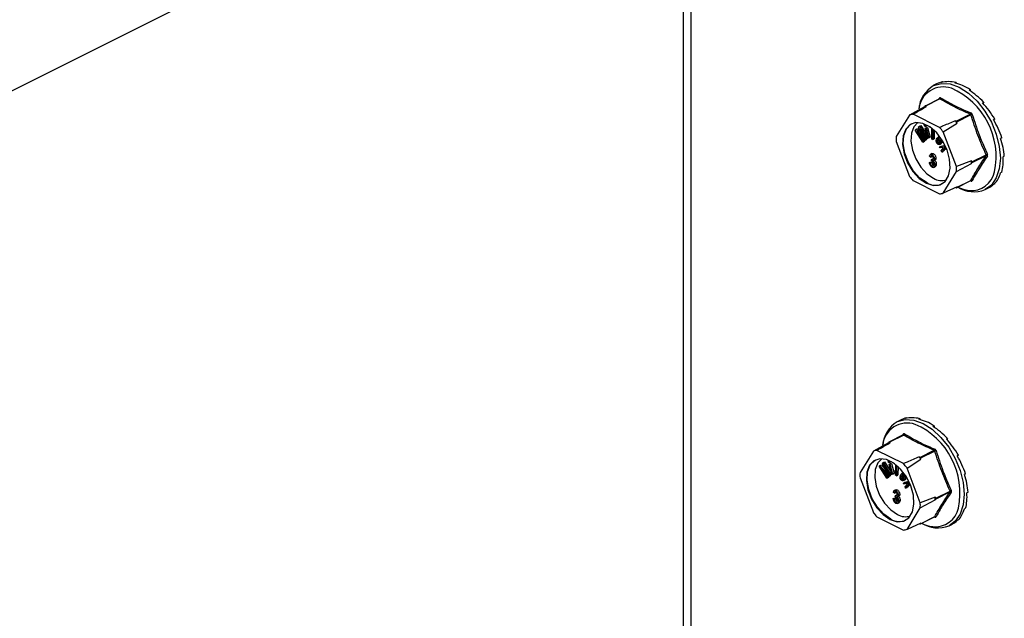
# Model space of a CAD drawing. Units: millimetres. Extents: x -1130 to -79, y -373 to 1112.
# Drawn here: x -605 to -464, y 256 to 341 of the extents above; entities that cross this region are included whole.
import ezdxf

# ---------------------------------------------------------------- set-up
doc = ezdxf.new("R2010")
doc.units = ezdxf.units.MM
doc.header["$MEASUREMENT"] = 0
doc.layers.get('0').update_dxf_attribs({"linetype": 'CONTINUOUS', "lineweight": 15})

msp = doc.modelspace()

# ---------------------------------------------------------------- linework, layer by layer
at = {"color": 7, "linetype": 'Continuous', "lineweight": 25}
for p, q in [((-519.11, 374.65), (-751.29, 258.56)), ((-485.05, 373.87), (-485.05, 243.65)), ((-508.56, 369.06), (-508.56, 125.6)), ((-509.64, 368.52), (-509.64, 126.9)), ((-473.3, 332.22), (-473.78, 331.98)), ((-472.44, 332.53), (-472.61, 332.44)), ((-472.44, 332.53), (-472.42, 332.48)), ((-470.51, 332.43), (-470.69, 332.34)), ((-470.51, 332.43), (-470.49, 332.29)), ((-468.47, 331.4), (-468.64, 331.32)), ((-468.47, 331.4), (-468.49, 331.22)), ((-472.91, 330.09), (-474.96, 329.06)), ((-472.84, 330.08), (-474.89, 329.06)), ((-474.77, 329), (-474.89, 329.06)), ((-473.03, 330.03), (-472.91, 330.2)), ((-472.9, 330.09), (-472.91, 330.09)), ((-466.54, 329.59), (-466.72, 329.5)), ((-466.54, 329.59), (-466.65, 329.42)), ((-477.2, 327.77), (-479.1, 324.69)), ((-475.04, 328.94), (-477.2, 327.77)), ((-472.88, 325.98), (-476.68, 327.88)), ((-474.98, 329.04), (-475.04, 328.94)), ((-470.52, 326.87), (-468.47, 327.9)), ((-468.38, 327.79), (-470.43, 326.76)), ((-475.78, 326.15), (-475.58, 326.26)), ((-475.58, 326.26), (-474.62, 324.78)), ((-475.08, 326.41), (-474.99, 326.45)), ((-475, 326.14), (-475.08, 326.41)), ((-475.08, 326.41), (-474.97, 326.41)), ((-474.97, 326.41), (-474.93, 326.43)), ((-474.97, 326.41), (-474.89, 326.14)), ((-474.89, 326.14), (-474.69, 326.24)), ((-474.71, 326.32), (-474.69, 326.24)), ((-472.36, 325.35), (-470.37, 326.6)), ((-470.52, 326.87), (-470.64, 326.93)), ((-470.37, 326.6), (-470.43, 326.76)), ((-464.97, 327.19), (-465.15, 327.1)), ((-464.97, 327.19), (-465.15, 327.1)), ((-476.37, 325.6), (-476.25, 325.72)), ((-475.26, 323.89), (-476.37, 325.6)), ((-476.25, 325.72), (-476.04, 325.82)), ((-476.25, 325.72), (-475.32, 324.64)), ((-475.01, 324.13), (-476.13, 325.42)), ((-476.13, 325.42), (-475.18, 323.96)), ((-476.04, 325.82), (-475.48, 325.18)), ((-475.89, 326.05), (-475.78, 326.15)), ((-475.27, 324.72), (-475.89, 326.05)), ((-475.78, 326.15), (-474.68, 324.44)), ((-474.75, 324.37), (-475.68, 325.8)), ((-475.68, 325.8), (-474.93, 324.2)), ((-474.89, 326.14), (-475, 326.14)), ((-474.93, 325.88), (-474.72, 325.99)), ((-474.54, 324.49), (-474.93, 325.88)), ((-474.93, 325.88), (-474.82, 325.88)), ((-474.82, 325.88), (-474.61, 325.98)), ((-474.82, 325.88), (-474.43, 324.49)), ((-474.72, 325.99), (-474.61, 325.98)), ((-474.61, 325.98), (-474.23, 324.59)), ((-474.3, 326.04), (-474.3, 326.08)), ((-474.13, 325.96), (-474.3, 326.04)), ((-473.99, 324.31), (-473.99, 325.85)), ((-473.86, 325.74), (-473.87, 324.25)), ((-473.66, 325.56), (-473.66, 324.35)), ((-470.46, 320.37), (-472.36, 325.35)), ((-479.1, 323.96), (-477.2, 318.97)), ((-475.32, 324.64), (-475.25, 324.68)), ((-475.32, 324.64), (-475.13, 324.42)), ((-475.26, 323.89), (-475.06, 324)), ((-475.18, 323.96), (-475.26, 323.89)), ((-475.18, 323.96), (-474.98, 324.07)), ((-474.98, 324.07), (-475.06, 324)), ((-475.05, 324.18), (-474.98, 324.07)), ((-475.01, 324.13), (-474.8, 324.24)), ((-474.93, 324.2), (-475.01, 324.13)), ((-474.93, 324.2), (-474.73, 324.3)), ((-474.73, 324.3), (-474.8, 324.24)), ((-474.76, 324.37), (-474.73, 324.3)), ((-474.75, 324.37), (-474.55, 324.47)), ((-474.68, 324.44), (-474.75, 324.37)), ((-474.68, 324.44), (-474.55, 324.5)), ((-474.53, 324.49), (-474.55, 324.47)), ((-474.43, 324.49), (-474.54, 324.49)), ((-474.43, 324.49), (-474.23, 324.59)), ((-473.87, 324.25), (-473.99, 324.31)), ((-473.87, 324.25), (-473.66, 324.35)), ((-473.23, 324.45), (-473.02, 324.65)), ((-472.71, 323.74), (-473.15, 324.29)), ((-473.15, 323.78), (-472.95, 323.88)), ((-473.07, 324.4), (-472.86, 324.5)), ((-473.07, 324.4), (-472.74, 323.99)), ((-472.89, 324.72), (-473.05, 324.64)), ((-472.91, 323.54), (-472.65, 323.67)), ((-472.89, 323.76), (-472.77, 323.82)), ((-472.89, 323.76), (-472.79, 323.61)), ((-472.86, 324.5), (-472.68, 324.28)), ((-472.79, 323.61), (-472.59, 323.72)), ((-472.71, 323.74), (-472.5, 323.85)), ((-472.68, 323.78), (-472.71, 323.74)), ((-472.68, 323.78), (-472.47, 323.88)), ((-472.59, 323.72), (-472.68, 323.66)), ((-472.66, 323.3), (-472.1, 323.44)), ((-472.63, 323.78), (-472.59, 323.72)), ((-472.47, 323.88), (-472.5, 323.85)), ((-463.95, 324.51), (-464.13, 324.42)), ((-473.94, 322.23), (-474.2, 322.1)), ((-473.96, 322.1), (-473.75, 322.2)), ((-472.87, 323.19), (-472.08, 323.39)), ((-472.87, 323.19), (-472.66, 323.3)), ((-472.81, 323.04), (-472.87, 323.19)), ((-472.45, 323.13), (-472.81, 323.04)), ((-472.65, 322.64), (-472.31, 323.05)), ((-472.57, 322.45), (-472.65, 322.64)), ((-472.16, 322.97), (-472.57, 322.45)), ((-472.57, 322.45), (-472.36, 322.56)), ((-472.31, 323.05), (-472.45, 323.13)), ((-472.07, 322.92), (-472.36, 322.56)), ((-472.01, 323.24), (-472.27, 323.18)), ((-472.27, 323.18), (-471.9, 322.98)), ((-471.82, 322.79), (-472.16, 322.97)), ((-468.24, 321.03), (-466.2, 322.06)), ((-474.34, 320.97), (-474.13, 321.07)), ((-474.34, 320.97), (-474.19, 320.92)), ((-474.17, 321.74), (-474.32, 321.84)), ((-474.19, 320.92), (-473.98, 321.02)), ((-474.17, 321.74), (-473.96, 321.84)), ((-474.13, 321.07), (-473.98, 321.02)), ((-474.05, 321.2), (-474.03, 321.4)), ((-474.03, 321.4), (-473.83, 321.5)), ((-474.03, 321.4), (-474.01, 321.38)), ((-474.01, 321.38), (-473.8, 321.49)), ((-473.83, 321.5), (-473.8, 321.49)), ((-473.74, 321.2), (-473.53, 321.3)), ((-473.62, 321.46), (-473.41, 321.57)), ((-473.56, 320.63), (-473.36, 320.74)), ((-468.3, 321.19), (-470.46, 320.37)), ((-470.46, 319.64), (-468.3, 320.81)), ((-468.24, 321.03), (-468.3, 321.19)), ((-468.3, 320.81), (-468.24, 320.91)), ((-466.2, 321.93), (-468.24, 320.91)), ((-463.6, 321.86), (-463.77, 321.77)), ((-473.96, 320.46), (-473.75, 320.56)), ((-473.75, 320.24), (-473.5, 320.37)), ((-472.36, 316.55), (-470.46, 319.64)), ((-463.95, 319.57), (-464.13, 319.48)), ((-476.68, 318.35), (-472.88, 316.45)), ((-470.45, 317.34), (-468.4, 318.36)), ((-470.43, 317.36), (-468.38, 318.38)), ((-464.97, 317.91), (-465.15, 317.82)), ((-470.37, 317.46), (-472.36, 316.55)), ((-470.57, 317.37), (-470.52, 317.34)), ((-470.43, 317.36), (-470.37, 317.46)), ((-466.33, 317.07), (-465.84, 317.31)), ((-478.49, 283.99), (-478.97, 283.75)), ((-477.62, 284.3), (-477.8, 284.21)), ((-477.62, 284.3), (-477.6, 284.25)), ((-475.7, 284.2), (-475.88, 284.11)), ((-475.7, 284.2), (-475.68, 284.06)), ((-473.65, 283.17), (-473.83, 283.09)), ((-473.65, 283.17), (-473.68, 282.99)), ((-478.09, 281.86), (-480.14, 280.83)), ((-478.03, 281.85), (-480.08, 280.83)), ((-478.21, 281.8), (-478.1, 281.97)), ((-478.09, 281.86), (-478.09, 281.86)), ((-471.73, 281.35), (-471.91, 281.27)), ((-471.73, 281.35), (-471.83, 281.19)), ((-480.23, 280.71), (-482.38, 279.54)), ((-478.06, 277.75), (-481.87, 279.65)), ((-480.17, 280.81), (-480.23, 280.71)), ((-479.95, 280.77), (-480.08, 280.83)), ((-475.71, 278.64), (-473.66, 279.66)), ((-482.38, 279.54), (-484.29, 276.46)), ((-480.26, 278.18), (-480.18, 278.22)), ((-477.55, 277.12), (-475.55, 278.37)), ((-475.71, 278.64), (-475.83, 278.7)), ((-473.57, 279.56), (-475.62, 278.53)), ((-475.55, 278.37), (-475.62, 278.53)), ((-470.16, 278.96), (-470.34, 278.87)), ((-470.16, 278.96), (-470.34, 278.87)), ((-481.56, 277.37), (-481.44, 277.49)), ((-480.45, 275.66), (-481.56, 277.37)), ((-481.44, 277.49), (-481.23, 277.59)), ((-481.44, 277.49), (-480.51, 276.41)), ((-480.19, 275.9), (-481.31, 277.19)), ((-481.31, 277.19), (-480.37, 275.73)), ((-481.23, 277.59), (-480.67, 276.95)), ((-481.08, 277.82), (-480.97, 277.92)), ((-480.46, 276.49), (-481.08, 277.82)), ((-480.97, 277.92), (-480.76, 278.02)), ((-480.97, 277.92), (-479.86, 276.21)), ((-479.94, 276.14), (-480.87, 277.57)), ((-480.87, 277.57), (-480.12, 275.97)), ((-480.76, 278.02), (-479.81, 276.55)), ((-480.19, 277.91), (-480.26, 278.18)), ((-480.26, 278.18), (-480.16, 278.18)), ((-480.08, 277.91), (-480.19, 277.91)), ((-480.16, 278.18), (-480.12, 278.2)), ((-480.16, 278.18), (-480.08, 277.91)), ((-480.12, 277.65), (-479.91, 277.75)), ((-479.73, 276.26), (-480.12, 277.65)), ((-480.12, 277.65), (-480.01, 277.65)), ((-480.08, 277.91), (-479.87, 278.01)), ((-480.01, 277.65), (-479.8, 277.75)), ((-480.01, 277.65), (-479.62, 276.26)), ((-479.91, 277.75), (-479.8, 277.75)), ((-479.89, 278.09), (-479.87, 278.01)), ((-479.8, 277.75), (-479.41, 276.36)), ((-479.49, 277.81), (-479.49, 277.84)), ((-479.32, 277.72), (-479.49, 277.81)), ((-479.18, 276.08), (-479.17, 277.62)), ((-479.05, 277.51), (-479.06, 276.02)), ((-478.84, 277.33), (-478.85, 276.12)), ((-475.65, 272.14), (-477.55, 277.12)), ((-484.29, 275.73), (-482.38, 270.74)), ((-480.51, 276.41), (-480.44, 276.45)), ((-480.51, 276.41), (-480.31, 276.18)), ((-480.45, 275.66), (-480.24, 275.76)), ((-480.37, 275.73), (-480.45, 275.66)), ((-480.37, 275.73), (-480.16, 275.84)), ((-480.24, 275.95), (-480.16, 275.84)), ((-480.16, 275.84), (-480.24, 275.76)), ((-480.19, 275.9), (-479.99, 276)), ((-480.12, 275.97), (-480.19, 275.9)), ((-480.12, 275.97), (-479.91, 276.07)), ((-479.91, 276.07), (-479.99, 276)), ((-479.95, 276.14), (-479.91, 276.07)), ((-479.94, 276.14), (-479.73, 276.24)), ((-479.86, 276.21), (-479.94, 276.14)), ((-479.86, 276.21), (-479.73, 276.27)), ((-479.71, 276.26), (-479.73, 276.24)), ((-479.62, 276.26), (-479.73, 276.26)), ((-479.62, 276.26), (-479.41, 276.36)), ((-479.06, 276.02), (-479.18, 276.08)), ((-479.06, 276.02), (-478.85, 276.12)), ((-478.42, 276.21), (-478.21, 276.42)), ((-477.89, 275.51), (-478.34, 276.06)), ((-478.34, 275.55), (-478.13, 275.65)), ((-478.25, 276.17), (-478.05, 276.27)), ((-478.25, 276.17), (-477.92, 275.76)), ((-478.08, 276.49), (-478.24, 276.41)), ((-478.1, 275.31), (-477.84, 275.44)), ((-478.07, 275.53), (-477.95, 275.59)), ((-478.07, 275.53), (-477.98, 275.38)), ((-478.05, 276.27), (-477.87, 276.05)), ((-477.98, 275.38), (-477.77, 275.49)), ((-477.89, 275.51), (-477.69, 275.61)), ((-477.87, 275.55), (-477.89, 275.51)), ((-477.87, 275.55), (-477.66, 275.65)), ((-477.77, 275.49), (-477.86, 275.43)), ((-477.81, 275.55), (-477.77, 275.49)), ((-477.66, 275.65), (-477.69, 275.61)), ((-469.14, 276.28), (-469.32, 276.19)), ((-479.13, 274), (-479.39, 273.87)), ((-478.06, 274.96), (-477.27, 275.16)), ((-478.06, 274.96), (-477.85, 275.07)), ((-478, 274.81), (-478.06, 274.96)), ((-477.64, 274.9), (-478, 274.81)), ((-477.85, 275.07), (-477.29, 275.21)), ((-477.83, 274.41), (-477.49, 274.82)), ((-477.76, 274.22), (-477.83, 274.41)), ((-477.34, 274.74), (-477.76, 274.22)), ((-477.76, 274.22), (-477.55, 274.32)), ((-477.49, 274.82), (-477.64, 274.9)), ((-477.26, 274.69), (-477.55, 274.32)), ((-477.2, 275.01), (-477.46, 274.95)), ((-477.46, 274.95), (-477.08, 274.75)), ((-477.01, 274.56), (-477.34, 274.74)), ((-479.52, 272.74), (-479.32, 272.84)), ((-479.52, 272.74), (-479.37, 272.69)), ((-479.35, 273.51), (-479.5, 273.61)), ((-479.37, 272.69), (-479.17, 272.79)), ((-479.35, 273.51), (-479.15, 273.61)), ((-479.32, 272.84), (-479.17, 272.79)), ((-479.24, 272.97), (-479.22, 273.17)), ((-479.22, 273.17), (-479.01, 273.27)), ((-479.22, 273.17), (-479.2, 273.15)), ((-479.2, 273.15), (-478.99, 273.25)), ((-479.15, 273.87), (-478.94, 273.97)), ((-479.01, 273.27), (-478.99, 273.25)), ((-478.92, 272.97), (-478.72, 273.07)), ((-478.81, 273.23), (-478.6, 273.34)), ((-473.49, 272.96), (-475.65, 272.14)), ((-475.65, 271.41), (-473.49, 272.57)), ((-473.43, 272.8), (-473.49, 272.96)), ((-473.49, 272.57), (-473.43, 272.67)), ((-473.43, 272.8), (-471.38, 273.82)), ((-471.38, 273.7), (-473.43, 272.67)), ((-468.78, 273.63), (-468.96, 273.54)), ((-479.15, 272.23), (-478.94, 272.33)), ((-478.94, 272.01), (-478.68, 272.14)), ((-478.75, 272.4), (-478.54, 272.51)), ((-477.55, 268.32), (-475.65, 271.41)), ((-469.14, 271.34), (-469.32, 271.25)), ((-481.87, 270.12), (-478.06, 268.22)), ((-475.64, 269.11), (-473.59, 270.13)), ((-475.62, 269.13), (-473.57, 270.15)), ((-475.55, 269.23), (-477.55, 268.32)), ((-475.76, 269.14), (-475.71, 269.11)), ((-475.62, 269.13), (-475.55, 269.23)), ((-471.52, 268.84), (-471.03, 269.08)), ((-470.16, 269.68), (-470.34, 269.59))]:
    msp.add_line(p, q, dxfattribs=at)
at = {"color": 7, "linetype": 'Continuous', "lineweight": 25, "flags": 128}
for points in [[(-473.78, 331.98), (-473.73, 332), (-472.61, 332.31), (-471.37, 332.22), (-470.06, 331.74), (-468.74, 330.91), (-467.5, 329.75), (-466.38, 328.33), (-465.45, 326.72), (-464.75, 325), (-464.31, 323.26), (-464.16, 321.58), (-464.31, 320.05), (-464.75, 318.74), (-465.45, 317.72), (-466.33, 317.07)], [(-474.78, 317.97), (-473.77, 317.65), (-472.85, 317.73), (-472.1, 318.21), (-471.59, 319.04), (-471.37, 320.14), (-471.44, 321.43), (-471.81, 322.78), (-472.45, 324.07), (-473.29, 325.2), (-474.27, 326.05), (-475.29, 326.56), (-476.27, 326.68), (-477.11, 326.4), (-477.74, 325.74), (-478.12, 324.76), (-478.19, 323.56), (-477.97, 322.22), (-477.46, 320.89), (-476.71, 319.66), (-475.79, 318.66), (-474.78, 317.97)], [(-474.68, 318.02), (-475.69, 318.71), (-476.6, 319.71), (-477.35, 320.94), (-477.86, 322.28), (-478.09, 323.61), (-478.01, 324.82), (-477.64, 325.79), (-477, 326.45), (-476.84, 326.55)], [(-476, 326.69), (-476.56, 326.09), (-476.92, 325.16), (-476.99, 324.01), (-476.78, 322.74), (-476.29, 321.47), (-475.58, 320.3), (-474.7, 319.35), (-473.74, 318.69)], [(-478.97, 283.75), (-478.92, 283.77), (-477.8, 284.07), (-476.55, 283.99), (-475.24, 283.51), (-473.93, 282.67), (-472.69, 281.52), (-471.57, 280.1), (-470.64, 278.49), (-469.93, 276.77), (-469.5, 275.03), (-469.35, 273.35), (-469.5, 271.82), (-469.93, 270.51), (-470.64, 269.49), (-471.52, 268.84)], [(-479.97, 269.74), (-478.96, 269.42), (-478.04, 269.5), (-477.29, 269.98), (-476.78, 270.81), (-476.55, 271.91), (-476.63, 273.2), (-477, 274.55), (-477.64, 275.84), (-478.48, 276.97), (-479.46, 277.82), (-480.48, 278.33), (-481.45, 278.45), (-482.3, 278.17), (-482.93, 277.51), (-483.3, 276.53), (-483.38, 275.33), (-483.15, 273.99), (-482.64, 272.66), (-481.9, 271.43), (-480.98, 270.43), (-479.97, 269.74)], [(-479.86, 269.79), (-480.87, 270.48), (-481.79, 271.48), (-482.54, 272.71), (-483.05, 274.05), (-483.28, 275.38), (-483.2, 276.59), (-482.83, 277.56), (-482.19, 278.22), (-482.03, 278.31)], [(-481.18, 278.46), (-481.75, 277.86), (-482.11, 276.93), (-482.18, 275.78), (-481.96, 274.51), (-481.48, 273.24), (-480.77, 272.07), (-479.89, 271.12), (-478.93, 270.46)]]:
    msp.add_lwpolyline(points, dxfattribs=at)
at = {"color": 7, "linetype": 'Continuous', "lineweight": 25}
for centre, radius, start, end in [((-471.49, 328.23), 4.39, 121.4172, 174.7022), ((-472.34, 328.26), 3.54, 71.0734, 173.8397), ((-475.52, 321.77), 10.75, 348.3726, 66.2421), ((-474.93, 329), 0.0648, 56.6564, 146.7454), ((-472.99, 330.14), 0.101, 332.5089, 38.4564), ((-472.93, 330.26), 0.202, 296.2092, 352.4773), ((-476.45, 325.44), 2.45, 95.5457, 107.8561), ((-474.4, 326.54), 2.49, 98.4628, 104.939), ((-468.6, 328.08), 0.227, 305.668, 354.6782), ((-467.8, 326.21), 1.68, 103.6589, 110.1562), ((-477.43, 321.03), 8.99, 38.2645, 41.0141), ((-470.62, 326.7), 0.202, 19.2548, 60.0237), ((-479.42, 320.03), 8.84, 37.0237, 42.2548), ((-472.62, 324.32), 6.49, 176.7867, 183.2133), ((-465.82, 321.45), 0.708, 106.46, 121.9367), ((-474.91, 321), 6.6, 358.311, 1.689), ((-468.38, 320.97), 0.15, 334.9951, 25.0049), ((-466.15, 321.77), 0.169, 42.4507, 106.7907), ((-476.94, 320), 6.49, 356.7867, 3.2133), ((-468.33, 320.35), 3.43, 264.3861, 347.417), ((-470.14, 324.29), 8.84, 217.0237, 222.2548), ((-473.46, 320), 2.32, 238.5004, 294.2319), ((-472.57, 320.64), 2.27, 239.0033, 287.575), ((-468.46, 318.31), 0.08, 3.1945, 43.9366), ((-468.32, 318.23), 0.164, 44.9329, 114.0767), ((-473.11, 318.89), 2.45, 275.5457, 287.8561), ((-470.48, 317.4), 0.0648, 236.6564, 326.7454), ((-468.04, 321.92), 5.02, 243.5781, 262.8039), ((-467.96, 321.11), 4.35, 237.7763, 291.9884), ((-476.68, 280), 4.39, 121.4172, 174.7022), ((-477.52, 280.03), 3.54, 71.0734, 173.8397), ((-480.7, 273.54), 10.75, 348.3726, 66.2421), ((-478.18, 281.91), 0.101, 332.5089, 38.4564), ((-478.12, 282.03), 0.202, 296.2092, 352.4773), ((-481.63, 277.21), 2.45, 95.5457, 107.8561), ((-479.59, 278.3), 2.49, 98.4628, 104.939), ((-480.11, 280.77), 0.0648, 56.6564, 146.7454), ((-473.79, 279.85), 0.227, 305.668, 354.6782), ((-482.61, 272.8), 8.99, 38.2645, 41.0141), ((-475.81, 278.47), 0.202, 19.2548, 60.0237), ((-472.99, 277.97), 1.68, 103.6589, 110.1562), ((-484.61, 271.8), 8.84, 37.0237, 42.2548), ((-477.81, 276.09), 6.49, 176.7867, 183.2133), ((-480.09, 272.77), 6.6, 358.311, 1.689), ((-473.57, 272.74), 0.15, 334.9951, 25.0049), ((-471.01, 273.22), 0.708, 106.46, 121.9367), ((-471.33, 273.54), 0.169, 42.4507, 106.7907), ((-482.13, 271.77), 6.49, 356.7867, 3.2133), ((-473.52, 272.12), 3.43, 264.3861, 347.417), ((-475.33, 276.06), 8.84, 217.0237, 222.2548), ((-478.65, 271.77), 2.32, 238.5004, 294.2319), ((-477.76, 272.4), 2.27, 239.0033, 287.575), ((-473.65, 270.08), 0.08, 3.1945, 43.9366), ((-473.5, 270), 0.164, 44.9329, 114.0767), ((-475.67, 269.17), 0.0648, 236.6564, 326.7454), ((-473.15, 272.88), 4.35, 237.7763, 291.9884), ((-473.23, 273.69), 5.02, 243.5781, 262.8039), ((-478.3, 270.66), 2.45, 275.5457, 287.8561)]:
    msp.add_arc(centre, radius, start, end, dxfattribs=at)
for centre, major_axis, ratio, start_param, end_param in [((-469.49, 324.81), (-3.88, 7.38), 0.680486, 6.108001, 6.269121), ((-469.49, 324.81), (-4.18, 7.22), 0.671334, 5.731673, 6.080738), ((-469.49, 324.81), (-4.4, 7.1), 0.654386, 5.363837, 5.712903), ((-469.49, 324.81), (-4.52, 7.03), 0.632469, 5.006481, 5.355547), ((-469.49, 324.81), (-4.54, 7.03), 0.608655, 4.658735, 5.007801), ((-469.49, 324.81), (-4.46, 7.07), 0.585774, 4.318365, 4.667431), ((-469.49, 324.81), (-4.31, 7.15), 0.566231, 3.982958, 4.332023), ((-469.49, 324.81), (-4.1, 7.26), 0.551948, 3.650503, 3.999569), ((-469.49, 324.81), (-3.86, 7.38), 0.544295, 3.319542, 3.668608), ((-469.49, 324.81), (-3.61, 7.51), 0.544007, 3.150167, 3.338112), ((-474.68, 276.58), (-3.88, 7.38), 0.680486, 6.108001, 6.269121), ((-474.68, 276.58), (-4.18, 7.22), 0.671334, 5.731673, 6.080738), ((-474.68, 276.58), (-4.4, 7.1), 0.654386, 5.363837, 5.712903), ((-474.68, 276.58), (-4.52, 7.03), 0.632469, 5.006481, 5.355547), ((-474.68, 276.58), (-4.54, 7.03), 0.608655, 4.658735, 5.007801), ((-474.68, 276.58), (-4.46, 7.07), 0.585774, 4.318365, 4.667431), ((-474.68, 276.58), (-4.31, 7.15), 0.566231, 3.982958, 4.332023), ((-474.68, 276.58), (-4.1, 7.26), 0.551948, 3.650503, 3.999569), ((-474.68, 276.58), (-3.86, 7.38), 0.544295, 3.319542, 3.668608), ((-474.68, 276.58), (-3.61, 7.51), 0.544007, 3.150167, 3.338112)]:
    msp.add_ellipse(centre, major_axis=major_axis, ratio=ratio, start_param=start_param, end_param=end_param, dxfattribs=at)
for points, knots in [([(-472.73, 330.24), (-472.74, 330.24), (-472.76, 330.25), (-472.81, 330.26), (-472.87, 330.25), (-472.9, 330.22), (-472.91, 330.2)], [0, 0, 0, 0, 0.045893, 0.363246, 0.681582, 1, 1, 1, 1]), ([(-472.91, 330.09), (-472.9, 330.09), (-472.88, 330.1), (-472.86, 330.09), (-472.85, 330.08), (-472.84, 330.08)], [0, 0, 0, 0, 0.443462, 0.929363, 1, 1, 1, 1]), ([(-468.47, 327.9), (-469.25, 328.23), (-470.81, 328.91), (-472.17, 329.69), (-472.84, 330.08)], [0, 0, 0, 0, 0.499632, 1, 1, 1, 1]), ([(-472.73, 330.24), (-472.06, 329.85), (-471.13, 329.31), (-469.64, 328.6), (-468.87, 328.27), (-468.38, 328.06)], [0, 0, 0, 0, 0.500313, 0.686307, 1, 1, 1, 1]), ([(-476.68, 327.88), (-476.53, 327.97), (-475.89, 328.34), (-475.25, 328.71), (-474.77, 329)], [0, 0, 0, 0, 0.239135, 1, 1, 1, 1]), ([(-468.47, 327.9), (-468.46, 327.89), (-468.43, 327.88), (-468.4, 327.84), (-468.39, 327.81), (-468.38, 327.79), (-468.38, 327.79)], [0, 0, 0, 0, 0.318949, 0.636317, 0.95384, 1, 1, 1, 1]), ([(-468.2, 327.84), (-468.2, 327.85), (-468.21, 327.88), (-468.24, 327.94), (-468.31, 328.02), (-468.35, 328.04), (-468.38, 328.06)], [0, 0, 0, 0, 0.045893, 0.363246, 0.681582, 1, 1, 1, 1]), ([(-468.2, 327.84), (-467.89, 326.87), (-467.46, 325.53), (-466.7, 323.64), (-466.28, 322.71), (-466.02, 322.13)], [0, 0, 0, 0, 0.499944, 0.686096, 1, 1, 1, 1]), ([(-470.64, 326.93), (-471.21, 326.69), (-471.95, 326.37), (-472.7, 326.05), (-472.88, 325.98)], [0, 0, 0, 0, 0.760865, 1, 1, 1, 1]), ([(-475.13, 324.42), (-475.15, 324.47), (-475.2, 324.57), (-475.25, 324.68), (-475.27, 324.72)], [0, 0, 0, 0, 0.559995, 1, 1, 1, 1]), ([(-473.23, 323.66), (-473.26, 323.7), (-473.3, 323.76), (-473.36, 323.92), (-473.37, 324.19), (-473.29, 324.34), (-473.23, 324.45)], [0, 0, 0, 0, 0.1253378, 0.2506746, 0.5002153, 1, 1, 1, 1]), ([(-473.15, 324.29), (-473.18, 324.22), (-473.23, 324.12), (-473.23, 323.95), (-473.2, 323.85), (-473.17, 323.8), (-473.15, 323.78)], [0, 0, 0, 0, 0.5002, 0.749868, 0.875073, 1, 1, 1, 1]), ([(-472.79, 323.61), (-472.83, 323.59), (-472.89, 323.54), (-473.01, 323.51), (-473.13, 323.56), (-473.2, 323.63), (-473.23, 323.66)], [0, 0, 0, 0, 0.280972, 0.560878, 0.780493, 1, 1, 1, 1]), ([(-473.15, 323.78), (-473.13, 323.75), (-473.07, 323.7), (-472.97, 323.7), (-472.92, 323.74), (-472.89, 323.76)], [0, 0, 0, 0, 0.277958, 0.558128, 1, 1, 1, 1]), ([(-472.74, 324.43), (-472.76, 324.45), (-472.79, 324.48), (-472.86, 324.51), (-472.97, 324.51), (-473.03, 324.44), (-473.07, 324.4)], [0, 0, 0, 0, 0.12515, 0.250459, 0.50057, 1, 1, 1, 1]), ([(-473.02, 324.13), (-473.02, 324.09), (-473.02, 324.04), (-472.99, 323.95), (-472.96, 323.91), (-472.95, 323.88)], [0, 0, 0, 0, 0.412596, 0.706624, 1, 1, 1, 1]), ([(-472.95, 323.88), (-472.92, 323.86), (-472.87, 323.81), (-472.8, 323.8), (-472.77, 323.82), (-472.77, 323.82)], [0, 0, 0, 0, 0.448101, 0.899769, 1, 1, 1, 1]), ([(-472.67, 324.2), (-472.67, 324.25), (-472.68, 324.31), (-472.71, 324.39), (-472.73, 324.42), (-472.74, 324.43)], [0, 0, 0, 0, 0.558309, 0.779208, 1, 1, 1, 1]), ([(-472.74, 323.99), (-472.72, 324.02), (-472.68, 324.09), (-472.67, 324.17), (-472.67, 324.2)], [0, 0, 0, 0, 0.56057, 1, 1, 1, 1]), ([(-472.56, 324.21), (-472.55, 324.18), (-472.54, 323.99), (-472.62, 323.88), (-472.68, 323.78)], [0, 0, 0, 0, 0.185958, 1, 1, 1, 1]), ([(-474.32, 321.84), (-474.31, 321.89), (-474.29, 322.01), (-474.2, 322.12), (-474.08, 322.15), (-474, 322.11), (-473.96, 322.1)], [0, 0, 0, 0, 0.280681, 0.56, 0.779941, 1, 1, 1, 1]), ([(-473.97, 322.22), (-473.94, 322.23), (-473.87, 322.25), (-473.8, 322.22), (-473.75, 322.2)], [0, 0, 0, 0, 0.47046, 1, 1, 1, 1]), ([(-473.96, 322.1), (-473.91, 322.06), (-473.8, 321.99), (-473.69, 321.8), (-473.63, 321.62), (-473.62, 321.52), (-473.62, 321.46)], [0, 0, 0, 0, 0.279055, 0.558748, 0.779188, 1, 1, 1, 1]), ([(-473.75, 322.2), (-473.7, 322.17), (-473.59, 322.1), (-473.48, 321.91), (-473.42, 321.73), (-473.42, 321.62), (-473.41, 321.57)], [0, 0, 0, 0, 0.279055, 0.558748, 0.779188, 1, 1, 1, 1]), ([(-466.2, 322.06), (-466.19, 322.04), (-466.18, 322.01), (-466.18, 321.97), (-466.19, 321.94), (-466.2, 321.93), (-466.2, 321.93)], [0, 0, 0, 0, 0.318949, 0.636317, 0.95384, 1, 1, 1, 1]), ([(-466.02, 321.88), (-466.02, 321.88), (-466.01, 321.91), (-465.99, 321.96), (-465.99, 322.04), (-466.01, 322.1), (-466.02, 322.13)], [0, 0, 0, 0, 0.045893, 0.363246, 0.681582, 1, 1, 1, 1]), ([(-473.96, 320.27), (-474.02, 320.31), (-474.13, 320.39), (-474.29, 320.66), (-474.32, 320.85), (-474.34, 320.97)], [0, 0, 0, 0, 0.2799899, 0.5605586, 1, 1, 1, 1]), ([(-474.19, 320.92), (-474.17, 320.82), (-474.15, 320.68), (-474.05, 320.51), (-473.99, 320.48), (-473.96, 320.46)], [0, 0, 0, 0, 0.559624, 0.779834, 1, 1, 1, 1]), ([(-473.96, 321.91), (-473.99, 321.92), (-474.05, 321.94), (-474.14, 321.89), (-474.16, 321.79), (-474.17, 321.74)], [0, 0, 0, 0, 0.280053, 0.559903, 1, 1, 1, 1]), ([(-473.95, 321.17), (-473.97, 321.18), (-474, 321.19), (-474.04, 321.19), (-474.05, 321.2)], [0, 0, 0, 0, 0.559694, 1, 1, 1, 1]), ([(-474.01, 321.38), (-473.98, 321.37), (-473.91, 321.34), (-473.82, 321.37), (-473.78, 321.45), (-473.77, 321.52), (-473.77, 321.55)], [0, 0, 0, 0, 0.280151, 0.559297, 0.779344, 1, 1, 1, 1]), ([(-473.98, 321.02), (-473.96, 320.92), (-473.94, 320.78), (-473.84, 320.62), (-473.78, 320.58), (-473.75, 320.56)], [0, 0, 0, 0, 0.559624, 0.779834, 1, 1, 1, 1]), ([(-473.77, 321.55), (-473.77, 321.59), (-473.78, 321.66), (-473.82, 321.78), (-473.89, 321.87), (-473.93, 321.9), (-473.96, 321.91)], [0, 0, 0, 0, 0.280461, 0.559886, 0.779996, 1, 1, 1, 1]), ([(-473.96, 320.46), (-473.92, 320.45), (-473.84, 320.42), (-473.73, 320.51), (-473.72, 320.63), (-473.71, 320.71)], [0, 0, 0, 0, 0.279249, 0.560381, 1, 1, 1, 1]), ([(-473.56, 320.63), (-473.57, 320.56), (-473.58, 320.41), (-473.68, 320.27), (-473.81, 320.22), (-473.91, 320.25), (-473.96, 320.27)], [0, 0, 0, 0, 0.280402, 0.559933, 0.780058, 1, 1, 1, 1]), ([(-473.71, 320.71), (-473.72, 320.76), (-473.72, 320.85), (-473.78, 321), (-473.86, 321.11), (-473.92, 321.15), (-473.95, 321.17)], [0, 0, 0, 0, 0.280584, 0.560068, 0.780055, 1, 1, 1, 1]), ([(-473.78, 321.18), (-473.74, 321.14), (-473.66, 321.06), (-473.58, 320.86), (-473.57, 320.72), (-473.56, 320.63)], [0, 0, 0, 0, 0.279665, 0.55981, 1, 1, 1, 1]), ([(-473.62, 321.46), (-473.62, 321.43), (-473.63, 321.35), (-473.66, 321.25), (-473.72, 321.22), (-473.74, 321.21)], [0, 0, 0, 0, 0.332585, 0.664914, 1, 1, 1, 1]), ([(-473.58, 321.29), (-473.54, 321.25), (-473.46, 321.17), (-473.37, 320.96), (-473.36, 320.82), (-473.36, 320.74)], [0, 0, 0, 0, 0.279665, 0.55981, 1, 1, 1, 1]), ([(-473.41, 321.57), (-473.41, 321.53), (-473.42, 321.45), (-473.46, 321.35), (-473.51, 321.33), (-473.54, 321.31)], [0, 0, 0, 0, 0.332585, 0.664914, 1, 1, 1, 1]), ([(-473.36, 320.74), (-473.36, 320.66), (-473.37, 320.52), (-473.45, 320.39), (-473.51, 320.37), (-473.52, 320.37)], [0, 0, 0, 0, 0.446152, 0.890919, 1, 1, 1, 1]), ([(-466.02, 321.88), (-466.43, 321.27), (-467, 320.43), (-467.7, 319.27), (-468.01, 318.7), (-468.2, 318.35)], [0, 0, 0, 0, 0.499944, 0.686096, 1, 1, 1, 1]), ([(-468.38, 318.38), (-468.39, 318.38), (-468.39, 318.37), (-468.4, 318.36), (-468.4, 318.36)], [0, 0, 0, 0, 0.920419, 1, 1, 1, 1]), ([(-468.4, 318.36), (-468.4, 318.36), (-468.39, 318.37), (-468.39, 318.37), (-468.39, 318.37)], [0, 0, 0, 0, 0.9647, 1, 1, 1, 1]), ([(-468.38, 318.31), (-468.38, 318.31), (-468.35, 318.3), (-468.3, 318.29), (-468.24, 318.3), (-468.21, 318.33), (-468.2, 318.35)], [0, 0, 0, 0, 0.045893, 0.363246, 0.681582, 1, 1, 1, 1]), ([(-477.92, 282.01), (-477.92, 282.01), (-477.95, 282.02), (-477.99, 282.03), (-478.06, 282.02), (-478.09, 281.99), (-478.1, 281.97)], [0, 0, 0, 0, 0.045893, 0.363246, 0.681582, 1, 1, 1, 1]), ([(-478.09, 281.86), (-478.08, 281.86), (-478.07, 281.87), (-478.04, 281.86), (-478.03, 281.85), (-478.03, 281.85)], [0, 0, 0, 0, 0.443462, 0.929363, 1, 1, 1, 1]), ([(-473.66, 279.66), (-474.44, 280), (-475.99, 280.68), (-477.35, 281.46), (-478.03, 281.85)], [0, 0, 0, 0, 0.499632, 1, 1, 1, 1]), ([(-477.92, 282.01), (-477.24, 281.62), (-476.31, 281.08), (-474.83, 280.37), (-474.05, 280.04), (-473.57, 279.83)], [0, 0, 0, 0, 0.500313, 0.686307, 1, 1, 1, 1]), ([(-481.87, 279.65), (-481.72, 279.74), (-481.08, 280.11), (-480.44, 280.48), (-479.95, 280.77)], [0, 0, 0, 0, 0.239135, 1, 1, 1, 1]), ([(-473.66, 279.66), (-473.65, 279.66), (-473.62, 279.65), (-473.59, 279.61), (-473.58, 279.58), (-473.57, 279.56), (-473.57, 279.56)], [0, 0, 0, 0, 0.318949, 0.636317, 0.95384, 1, 1, 1, 1]), ([(-473.39, 279.61), (-473.39, 279.62), (-473.4, 279.65), (-473.43, 279.71), (-473.49, 279.79), (-473.54, 279.81), (-473.57, 279.83)], [0, 0, 0, 0, 0.045893, 0.363246, 0.681582, 1, 1, 1, 1]), ([(-475.83, 278.7), (-476.4, 278.46), (-477.14, 278.14), (-477.89, 277.82), (-478.06, 277.75)], [0, 0, 0, 0, 0.760865, 1, 1, 1, 1]), ([(-473.39, 279.61), (-473.07, 278.64), (-472.64, 277.3), (-471.89, 275.41), (-471.47, 274.48), (-471.21, 273.9)], [0, 0, 0, 0, 0.499944, 0.686096, 1, 1, 1, 1]), ([(-480.31, 276.18), (-480.34, 276.24), (-480.39, 276.34), (-480.44, 276.45), (-480.46, 276.49)], [0, 0, 0, 0, 0.559995, 1, 1, 1, 1]), ([(-478.42, 275.43), (-478.44, 275.47), (-478.49, 275.53), (-478.55, 275.69), (-478.56, 275.96), (-478.48, 276.11), (-478.42, 276.21)], [0, 0, 0, 0, 0.125338, 0.250675, 0.500215, 1, 1, 1, 1]), ([(-478.34, 276.06), (-478.37, 275.99), (-478.42, 275.89), (-478.42, 275.72), (-478.39, 275.62), (-478.36, 275.57), (-478.34, 275.55)], [0, 0, 0, 0, 0.5002, 0.749868, 0.875073, 1, 1, 1, 1]), ([(-477.98, 275.38), (-478.01, 275.36), (-478.08, 275.31), (-478.19, 275.28), (-478.32, 275.33), (-478.38, 275.4), (-478.42, 275.43)], [0, 0, 0, 0, 0.280972, 0.560878, 0.780493, 1, 1, 1, 1]), ([(-478.34, 275.55), (-478.31, 275.52), (-478.26, 275.47), (-478.16, 275.47), (-478.11, 275.51), (-478.07, 275.53)], [0, 0, 0, 0, 0.277958, 0.558128, 1, 1, 1, 1]), ([(-477.93, 276.2), (-477.95, 276.22), (-477.98, 276.25), (-478.04, 276.28), (-478.15, 276.28), (-478.21, 276.21), (-478.25, 276.17)], [0, 0, 0, 0, 0.12515, 0.2504594, 0.5005702, 1, 1, 1, 1]), ([(-478.21, 275.9), (-478.21, 275.86), (-478.21, 275.81), (-478.18, 275.72), (-478.15, 275.68), (-478.13, 275.65)], [0, 0, 0, 0, 0.4125964, 0.7066243, 1, 1, 1, 1]), ([(-478.13, 275.65), (-478.11, 275.63), (-478.05, 275.58), (-477.99, 275.57), (-477.96, 275.59), (-477.96, 275.59)], [0, 0, 0, 0, 0.4481012, 0.8997691, 1, 1, 1, 1]), ([(-477.86, 275.97), (-477.86, 276.01), (-477.86, 276.08), (-477.9, 276.16), (-477.92, 276.19), (-477.93, 276.2)], [0, 0, 0, 0, 0.558309, 0.779208, 1, 1, 1, 1]), ([(-477.92, 275.76), (-477.9, 275.79), (-477.87, 275.85), (-477.86, 275.94), (-477.86, 275.97)], [0, 0, 0, 0, 0.56057, 1, 1, 1, 1]), ([(-477.74, 275.98), (-477.74, 275.95), (-477.73, 275.76), (-477.8, 275.65), (-477.87, 275.55)], [0, 0, 0, 0, 0.185958, 1, 1, 1, 1]), ([(-479.15, 273.98), (-479.12, 274), (-479.06, 274.02), (-478.98, 273.99), (-478.94, 273.97)], [0, 0, 0, 0, 0.47046, 1, 1, 1, 1]), ([(-479.15, 272.04), (-479.21, 272.08), (-479.32, 272.16), (-479.48, 272.42), (-479.51, 272.62), (-479.52, 272.74)], [0, 0, 0, 0, 0.27999, 0.560559, 1, 1, 1, 1]), ([(-479.5, 273.61), (-479.49, 273.66), (-479.47, 273.78), (-479.39, 273.88), (-479.27, 273.92), (-479.19, 273.88), (-479.15, 273.87)], [0, 0, 0, 0, 0.280681, 0.56, 0.779941, 1, 1, 1, 1]), ([(-479.37, 272.69), (-479.36, 272.59), (-479.34, 272.45), (-479.23, 272.28), (-479.17, 272.24), (-479.15, 272.23)], [0, 0, 0, 0, 0.559624, 0.779834, 1, 1, 1, 1]), ([(-479.15, 273.68), (-479.18, 273.69), (-479.24, 273.71), (-479.33, 273.65), (-479.34, 273.56), (-479.35, 273.51)], [0, 0, 0, 0, 0.280053, 0.559903, 1, 1, 1, 1]), ([(-479.14, 272.94), (-479.16, 272.95), (-479.19, 272.96), (-479.23, 272.96), (-479.24, 272.97)], [0, 0, 0, 0, 0.559694, 1, 1, 1, 1]), ([(-479.2, 273.15), (-479.16, 273.14), (-479.09, 273.11), (-479.01, 273.14), (-478.96, 273.22), (-478.96, 273.29), (-478.96, 273.32)], [0, 0, 0, 0, 0.280151, 0.559297, 0.779344, 1, 1, 1, 1]), ([(-479.17, 272.79), (-479.15, 272.69), (-479.13, 272.55), (-479.03, 272.39), (-478.97, 272.35), (-478.94, 272.33)], [0, 0, 0, 0, 0.559624, 0.779834, 1, 1, 1, 1]), ([(-479.15, 273.87), (-479.1, 273.83), (-478.99, 273.76), (-478.88, 273.57), (-478.82, 273.39), (-478.81, 273.29), (-478.81, 273.23)], [0, 0, 0, 0, 0.279055, 0.558748, 0.779188, 1, 1, 1, 1]), ([(-478.96, 273.32), (-478.96, 273.36), (-478.96, 273.43), (-479.01, 273.55), (-479.07, 273.64), (-479.12, 273.67), (-479.15, 273.68)], [0, 0, 0, 0, 0.280461, 0.559886, 0.779996, 1, 1, 1, 1]), ([(-478.9, 272.48), (-478.9, 272.52), (-478.91, 272.62), (-478.97, 272.76), (-479.05, 272.88), (-479.11, 272.92), (-479.14, 272.94)], [0, 0, 0, 0, 0.280584, 0.560068, 0.780055, 1, 1, 1, 1]), ([(-478.97, 272.95), (-478.93, 272.91), (-478.85, 272.83), (-478.77, 272.63), (-478.76, 272.49), (-478.75, 272.4)], [0, 0, 0, 0, 0.279665, 0.55981, 1, 1, 1, 1]), ([(-478.94, 273.97), (-478.89, 273.94), (-478.78, 273.87), (-478.67, 273.68), (-478.61, 273.5), (-478.6, 273.39), (-478.6, 273.34)], [0, 0, 0, 0, 0.279055, 0.558748, 0.779188, 1, 1, 1, 1]), ([(-478.81, 273.23), (-478.81, 273.19), (-478.81, 273.12), (-478.85, 273.02), (-478.9, 272.99), (-478.93, 272.98)], [0, 0, 0, 0, 0.3325852, 0.6649141, 1, 1, 1, 1]), ([(-478.76, 273.06), (-478.72, 273.02), (-478.64, 272.94), (-478.56, 272.73), (-478.55, 272.59), (-478.54, 272.51)], [0, 0, 0, 0, 0.279665, 0.55981, 1, 1, 1, 1]), ([(-478.6, 273.34), (-478.6, 273.3), (-478.61, 273.22), (-478.64, 273.12), (-478.7, 273.1), (-478.72, 273.08)], [0, 0, 0, 0, 0.3325852, 0.6649141, 1, 1, 1, 1]), ([(-471.21, 273.65), (-471.62, 273.04), (-472.19, 272.2), (-472.88, 271.04), (-473.19, 270.47), (-473.39, 270.12)], [0, 0, 0, 0, 0.499944, 0.686096, 1, 1, 1, 1]), ([(-471.38, 273.82), (-471.38, 273.81), (-471.36, 273.78), (-471.36, 273.74), (-471.37, 273.71), (-471.38, 273.7), (-471.38, 273.7)], [0, 0, 0, 0, 0.318949, 0.636317, 0.95384, 1, 1, 1, 1]), ([(-471.21, 273.65), (-471.21, 273.65), (-471.19, 273.68), (-471.18, 273.73), (-471.18, 273.81), (-471.2, 273.87), (-471.21, 273.9)], [0, 0, 0, 0, 0.045893, 0.363246, 0.681582, 1, 1, 1, 1]), ([(-479.15, 272.23), (-479.1, 272.21), (-479.02, 272.19), (-478.92, 272.28), (-478.91, 272.4), (-478.9, 272.48)], [0, 0, 0, 0, 0.279249, 0.560381, 1, 1, 1, 1]), ([(-478.75, 272.4), (-478.76, 272.33), (-478.77, 272.18), (-478.87, 272.04), (-479, 271.99), (-479.1, 272.02), (-479.15, 272.04)], [0, 0, 0, 0, 0.280402, 0.559933, 0.780058, 1, 1, 1, 1]), ([(-478.54, 272.51), (-478.55, 272.43), (-478.56, 272.29), (-478.63, 272.16), (-478.7, 272.14), (-478.71, 272.14)], [0, 0, 0, 0, 0.446152, 0.890919, 1, 1, 1, 1]), ([(-473.57, 270.15), (-473.57, 270.14), (-473.58, 270.14), (-473.59, 270.13), (-473.59, 270.13)], [0, 0, 0, 0, 0.9204187, 1, 1, 1, 1]), ([(-473.59, 270.13), (-473.58, 270.13), (-473.58, 270.14), (-473.58, 270.14), (-473.58, 270.14)], [0, 0, 0, 0, 0.9647, 1, 1, 1, 1]), ([(-473.57, 270.08), (-473.56, 270.08), (-473.53, 270.07), (-473.48, 270.06), (-473.42, 270.07), (-473.4, 270.1), (-473.39, 270.12)], [0, 0, 0, 0, 0.045893, 0.363246, 0.681582, 1, 1, 1, 1])]:
    msp.add_open_spline(points, degree=3, knots=knots, dxfattribs=at)
for points in [[(-466.2, 322.06), (-466.61, 322.99), (-467.44, 324.85), (-468.07, 326.81), (-468.38, 327.79)], [(-468.38, 318.38), (-468.07, 318.95), (-467.44, 320.08), (-466.61, 321.31), (-466.2, 321.93)], [(-471.38, 273.82), (-471.8, 274.76), (-472.62, 276.62), (-473.25, 278.58), (-473.57, 279.56)], [(-473.57, 270.15), (-473.25, 270.72), (-472.62, 271.85), (-471.8, 273.08), (-471.38, 273.7)]]:
    msp.add_open_spline(points, degree=3, dxfattribs=at)

doc.saveas('drawing.dxf')
